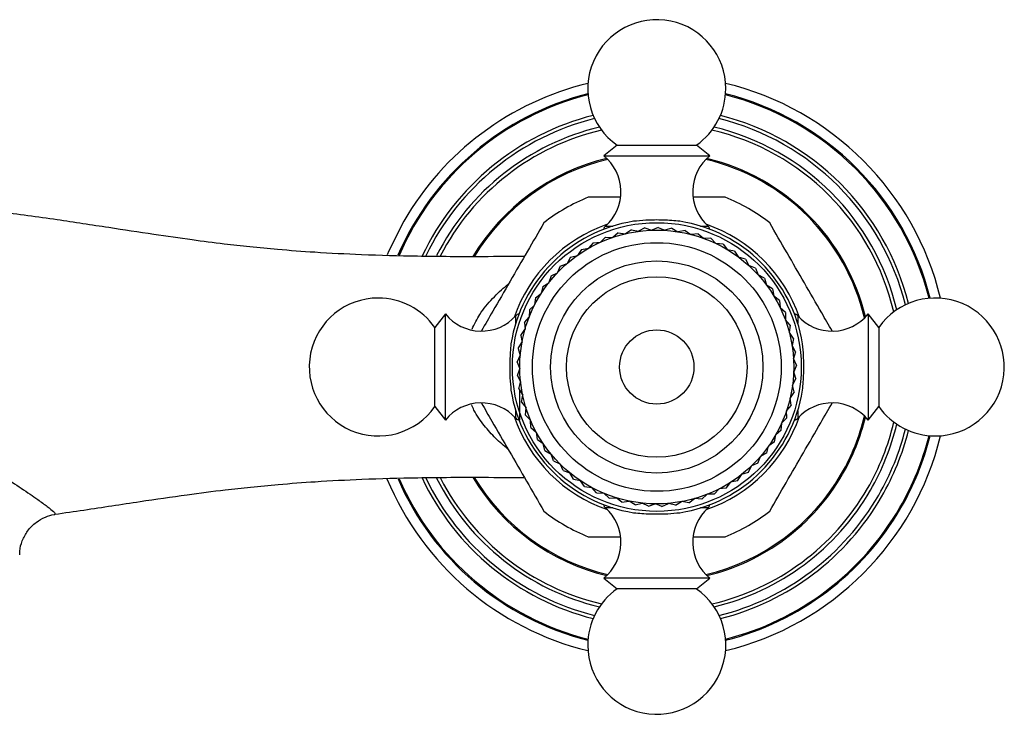
# Model space of a CAD drawing. Units: millimetres. Extents: x 5 to 995, y 5 to 995.
# Drawn here: x 466 to 512, y 491 to 523 of the extents above; entities that cross this region are included whole.
import ezdxf

# ---------------------------------------------------------------- set-up
doc = ezdxf.new("R2010")
doc.units = ezdxf.units.MM

msp = doc.modelspace()

# ---------------------------------------------------------------- linework, layer by layer
at = {"color": 7, "linetype": 'Continuous', "lineweight": 25}
for p, q in [((493.732, 517.574), (493.094, 517.074)), ((493.732, 517.574), (497.457, 517.574)), ((498.094, 517.074), (497.457, 517.574)), ((493.094, 517.074), (498.094, 517.074)), ((498.818, 515.124), (497.341, 515.124)), ((495.031, 513.675), (494.734, 513.517)), ((495.031, 513.675), (495.35, 513.569)), ((495.666, 513.699), (495.355, 513.57)), ((495.666, 513.699), (495.973, 513.563)), ((493.181, 513.24), (492.942, 513.004)), ((493.094, 513.619), (493.094, 513.609)), ((493.181, 513.24), (493.517, 513.231)), ((493.783, 513.445), (493.522, 513.232)), ((493.783, 513.445), (494.116, 513.402)), ((494.401, 513.59), (494.121, 513.404)), ((494.401, 513.59), (494.729, 513.516)), ((496.3, 513.661), (495.979, 513.563)), ((496.3, 513.661), (496.593, 513.496)), ((496.928, 513.562), (496.598, 513.495)), ((496.928, 513.562), (497.203, 513.37)), ((497.543, 513.404), (497.208, 513.369)), ((497.543, 513.404), (497.799, 513.186)), ((498.094, 513.609), (498.094, 513.619)), ((492.602, 512.979), (492.387, 512.72)), ((492.602, 512.979), (492.938, 513.002)), ((498.14, 513.186), (497.804, 513.184)), ((498.14, 513.186), (498.373, 512.945)), ((498.713, 512.912), (498.378, 512.942)), ((498.713, 512.912), (498.922, 512.649)), ((491.533, 512.295), (491.372, 512)), ((491.533, 512.295), (491.858, 512.382)), ((492.051, 512.663), (491.862, 512.385)), ((492.051, 512.663), (492.383, 512.718)), ((499.257, 512.584), (498.927, 512.646)), ((499.257, 512.584), (499.44, 512.302)), ((499.767, 512.205), (499.444, 512.299)), ((491.053, 511.879), (490.921, 511.57)), ((491.053, 511.879), (491.368, 511.996)), ((499.767, 512.205), (499.922, 511.907)), ((500.238, 511.779), (499.926, 511.903)), ((490.615, 511.418), (490.514, 511.098)), ((490.615, 511.418), (490.917, 511.566)), ((500.238, 511.779), (500.363, 511.467)), ((500.665, 511.309), (500.367, 511.463)), ((490.224, 510.918), (490.154, 510.589)), ((490.224, 510.918), (490.51, 511.094)), ((500.665, 511.309), (500.76, 510.986)), ((501.046, 510.8), (500.763, 510.982)), ((489.883, 510.382), (490.151, 510.584)), ((501.046, 510.8), (501.109, 510.47)), ((501.375, 510.257), (501.111, 510.465)), ((489.595, 509.815), (489.842, 510.043)), ((489.883, 510.382), (489.845, 510.048)), ((501.375, 510.257), (501.406, 509.922)), ((485.644, 509.624), (485.144, 508.987)), ((485.644, 504.624), (485.644, 509.624)), ((489.109, 509.624), (489.099, 509.624)), ((489.595, 509.815), (489.59, 509.479)), ((501.65, 509.684), (501.408, 509.917)), ((501.65, 509.684), (501.649, 509.348)), ((502.089, 509.624), (502.079, 509.624)), ((506.044, 508.987), (505.544, 509.624)), ((505.544, 509.624), (505.544, 504.624)), ((489.363, 509.224), (489.588, 509.474)), ((489.363, 509.224), (489.39, 508.889)), ((501.869, 509.088), (501.65, 509.343)), ((501.869, 509.088), (501.835, 508.753)), ((485.144, 505.262), (485.144, 508.987)), ((489.19, 508.613), (489.389, 508.884)), ((489.19, 508.613), (489.249, 508.282)), ((502.029, 508.473), (501.836, 508.748)), ((506.044, 508.987), (506.044, 505.262)), ((489.076, 507.988), (489.248, 508.276)), ((502.029, 508.473), (501.963, 508.143)), ((502.129, 507.846), (501.964, 508.138)), ((489.023, 507.354), (489.166, 507.659)), ((489.076, 507.988), (489.167, 507.664)), ((502.129, 507.846), (502.032, 507.524)), ((489.023, 507.354), (489.145, 507.041)), ((502.169, 507.211), (502.032, 507.519)), ((502.169, 507.211), (502.04, 506.901)), ((489.032, 506.719), (489.145, 507.036)), ((489.032, 506.719), (489.183, 506.419)), ((502.146, 506.577), (502.04, 506.895)), ((489.101, 506.088), (489.183, 506.414)), ((502.063, 505.947), (501.988, 506.274)), ((502.146, 506.577), (501.989, 506.28)), ((489.101, 506.088), (489.281, 505.803)), ((489.144, 504.624), (489.144, 506.02)), ((489.232, 505.466), (489.282, 505.798)), ((502.063, 505.947), (501.877, 505.666)), ((489.232, 505.466), (489.438, 505.2)), ((501.919, 505.328), (501.707, 505.067)), ((501.919, 505.328), (501.876, 505.661)), ((485.144, 505.262), (485.644, 504.624)), ((489.421, 504.86), (489.439, 505.195)), ((489.421, 504.86), (489.652, 504.615)), ((501.716, 504.726), (501.706, 505.062)), ((505.544, 504.624), (506.044, 505.262)), ((489.099, 504.624), (489.144, 504.624)), ((489.669, 504.274), (489.654, 504.61)), ((501.456, 504.146), (501.478, 504.482)), ((501.716, 504.726), (501.48, 504.486)), ((502.079, 504.624), (502.089, 504.624)), ((489.669, 504.274), (489.922, 504.053)), ((489.972, 503.716), (489.925, 504.049)), ((501.456, 504.146), (501.198, 503.931)), ((489.972, 503.716), (490.245, 503.52)), ((490.327, 503.189), (490.248, 503.516)), ((501.141, 503.594), (500.864, 503.405)), ((501.141, 503.594), (501.196, 503.926)), ((490.327, 503.189), (490.618, 503.021)), ((490.731, 502.699), (490.621, 503.017)), ((500.775, 503.075), (500.48, 502.913)), ((500.775, 503.075), (500.861, 503.4)), ((490.731, 502.699), (491.037, 502.56)), ((491.181, 502.25), (491.041, 502.556)), ((500.36, 502.594), (500.051, 502.462)), ((500.36, 502.594), (500.477, 502.909)), ((491.181, 502.25), (491.499, 502.141)), ((491.672, 501.847), (491.503, 502.138)), ((499.9, 502.155), (499.58, 502.053)), ((499.9, 502.155), (500.047, 502.458)), ((491.672, 501.847), (491.999, 501.769)), ((492.199, 501.493), (492.003, 501.766)), ((498.866, 501.421), (499.068, 501.689)), ((499.401, 501.763), (499.072, 501.692)), ((499.401, 501.763), (499.576, 502.05)), ((492.199, 501.493), (492.532, 501.447)), ((492.759, 501.192), (492.537, 501.445)), ((492.759, 501.192), (493.095, 501.178)), ((493.345, 500.946), (493.1, 501.176)), ((498.3, 501.132), (498.527, 501.379)), ((498.866, 501.421), (498.532, 501.382)), ((493.345, 500.946), (493.68, 500.965)), ((493.951, 500.758), (493.685, 500.963)), ((493.951, 500.758), (494.284, 500.809)), ((494.573, 500.629), (494.289, 500.808)), ((494.573, 500.629), (494.899, 500.712)), ((495.205, 500.561), (494.905, 500.711)), ((495.84, 500.554), (496.144, 500.698)), ((496.473, 500.608), (496.149, 500.698)), ((496.473, 500.608), (496.762, 500.781)), ((497.098, 500.723), (496.767, 500.782)), ((497.098, 500.723), (497.369, 500.923)), ((497.709, 500.898), (497.374, 500.924)), ((497.709, 500.898), (497.959, 501.123)), ((498.3, 501.132), (497.964, 501.125)), ((493.094, 500.639), (493.094, 500.629)), ((495.205, 500.561), (495.521, 500.674)), ((495.84, 500.554), (495.527, 500.674)), ((498.094, 500.629), (498.094, 500.639)), ((492.371, 499.124), (493.848, 499.124)), ((493.094, 497.174), (493.732, 496.674)), ((498.094, 497.174), (493.094, 497.174)), ((497.457, 496.674), (498.094, 497.174)), ((497.457, 496.674), (493.732, 496.674))]:
    msp.add_line(p, q, dxfattribs=at)
at = {"color": 8, "linetype": 'Continuous', "lineweight": 25}
for p, q in [((493.178, 513.761), (493.531, 513.761)), ((497.658, 513.761), (498.011, 513.761)), ((488.958, 509.188), (488.958, 509.54)), ((502.231, 509.54), (502.231, 509.188)), ((488.958, 504.708), (488.958, 505.061)), ((502.231, 505.061), (502.231, 504.708)), ((493.531, 500.487), (493.178, 500.487)), ((498.011, 500.487), (497.658, 500.487))]:
    msp.add_line(p, q, dxfattribs=at)
at = {"color": 7, "linetype": 'Continuous', "lineweight": 25, "flags": 128}
msp.add_lwpolyline([(483.686, 513.999), (482.98, 512.597), (482.901, 512.411)], dxfattribs=at)
at = {"color": 7, "linetype": 'Continuous', "lineweight": 25}
for radius in [6.8, 6.45, 5.857, 5, 4.25, 1.75]:
    msp.add_circle((495.594, 507.124), radius, dxfattribs=at)
for centre, radius, start, end in [((495.594, 520.237), 3.25, 0, 235.0349), ((495.594, 507.124), 13.75, 103.6309, 150), ((495.594, 520.237), 3.25, 304.9651, 0), ((495.594, 507.124), 13.75, 13.6309, 76.3691), ((491.732, 515.382), 2.172, 311.7209, 51.1705), ((499.456, 515.382), 2.172, 128.8295, 228.2791), ((495.594, 507.124), 8.625, 111.946, 128.054), ((495.594, 507.124), 8.625, 51.946, 68.054), ((495.594, 507.124), 6.95, 99.0209, 170.9791), ((495.594, 507.124), 7.113, 109.0956, 160.9044), ((493.344, 513.574), 0.25, 131.7209, 171.7712), ((495.594, 507.124), 6.95, 9.0209, 80.9791), ((495.594, 507.124), 7.113, 19.0956, 70.9044), ((497.844, 513.574), 0.25, 8.2288, 48.2791), ((482.481, 507.124), 3.25, 90, 325.0349), ((482.481, 507.124), 3.25, 34.9651, 90), ((508.708, 507.124), 3.25, 270, 145.0349), ((487.336, 510.986), 2.172, 218.8295, 318.2791), ((489.144, 509.374), 0.25, 98.2288, 138.2791), ((502.044, 509.374), 0.25, 41.7209, 81.7712), ((503.852, 510.986), 2.172, 221.7209, 321.1705), ((495.594, 507.124), 6.95, 189.0209, 260.9791), ((495.594, 507.124), 6.95, 279.0209, 350.9791), ((487.336, 503.262), 2.172, 41.7209, 141.1705), ((503.852, 503.262), 2.172, 38.8295, 138.2791), ((508.708, 507.124), 3.25, 214.9651, 270), ((495.594, 507.124), 7.112, 199.0956, 250.9044), ((489.144, 504.874), 0.25, 221.7209, 270), ((495.594, 507.124), 7.112, 289.0956, 340.9044), ((502.044, 504.874), 0.25, 278.2288, 318.2791), ((495.594, 507.124), 13.75, 283.6309, 346.3691), ((495.594, 507.124), 13.75, 202.5112, 256.3691), ((495.594, 507.124), 8.625, 231.946, 248.054), ((491.732, 498.866), 2.172, 308.8295, 48.2791), ((493.344, 500.674), 0.25, 188.2288, 228.2791), ((499.456, 498.866), 2.172, 131.7209, 231.1705), ((497.844, 500.674), 0.25, 311.7209, 351.7712), ((495.594, 507.124), 8.625, 291.946, 308.054), ((495.594, 494.011), 3.25, 124.9651, 180), ((495.594, 494.011), 3.25, 180, 55.0349)]:
    msp.add_arc(centre, radius, start, end, dxfattribs=at)
at = {"color": 8, "linetype": 'Continuous', "lineweight": 25}
for radius, start, end in [(13.275, 104.1316, 156.6501), (13.223, 104.1695, 156.5893), (13.223, 14.1695, 75.8305), (13.275, 14.1316, 75.8684), (12.225, 104.1828, 154.6357), (12.068, 104.0508, 154.2391), (12.068, 14.0508, 75.9492), (12.225, 14.1828, 75.8172), (11.617, 103.4228, 153.1476), (11.617, 13.4228, 76.5772), (11.457, 103.0992, 152.8726), (11.457, 13.0992, 76.9008), (10.104, 103.4936, 149.0237), (10.104, 13.4936, 76.5064), (10.048, 103.298, 148.6407), (10.048, 13.298, 76.702), (10.048, 330, 346.702), (10.104, 330, 346.5064), (11.457, 330, 346.9008), (11.617, 330, 346.5772), (12.068, 330, 345.9492), (12.225, 330, 345.8172), (13.223, 330, 345.8305), (13.275, 330, 345.8684), (10.048, 283.298, 330), (13.275, 203.4074, 255.8684), (13.223, 203.4668, 255.8305), (12.225, 205.3018, 255.8172), (12.068, 205.6499, 255.9492), (11.617, 206.8201, 256.5772), (11.457, 207.2001, 256.9008), (10.104, 211.1092, 256.5064), (10.048, 211.2144, 256.702), (10.104, 283.4936, 330), (11.457, 283.0992, 330), (11.617, 283.4228, 330), (12.068, 284.0508, 330), (12.225, 284.1828, 330), (13.223, 284.1695, 330), (13.275, 284.1316, 330)]:
    msp.add_arc((495.594, 507.124), radius, start, end, dxfattribs=at)
at = {"color": 7, "linetype": 'Continuous', "lineweight": 25}
for points, knots in [([(493.859, 515.124), (493.853, 515.124), (493.342, 515.124), (492.854, 515.124), (492.371, 515.124)], [0, 0, 0, 0, 0.0108524, 1, 1, 1, 1]), ([(489.364, 512.334), (488.714, 512.328), (487.035, 512.313), (484.474, 512.327), (481.834, 512.397), (479.639, 512.51), (477.887, 512.641), (476.465, 512.776), (475.124, 512.925), (473.619, 513.119), (471.807, 513.38), (469.689, 513.705), (467.259, 514.078), (464.509, 514.456), (461.417, 514.791), (459.238, 514.844), (458.094, 514.873)], [0, 0, 0, 0, 0.061852, 0.159666, 0.243392, 0.313163, 0.369034, 0.411012, 0.449497, 0.498046, 0.556746, 0.625556, 0.70434, 0.792913, 0.891252, 1, 1, 1, 1]), ([(490.278, 513.916), (490.021, 513.472), (489.504, 512.575), (488.688, 511.163), (487.954, 509.891), (487.516, 509.132), (487.34, 508.827)], [0, 0, 0, 0, 0.268434, 0.542244, 0.816097, 1, 1, 1, 1]), ([(496.684, 513.988), (496.426, 514.011), (495.911, 514.058), (495.134, 514.048), (494.692, 514.006), (494.504, 513.988)], [0, 0, 0, 0, 0.365023, 0.730378, 1, 1, 1, 1]), ([(503.849, 508.826), (503.687, 509.107), (503.263, 509.842), (502.544, 511.087), (501.713, 512.526), (501.181, 513.448), (500.911, 513.916)], [0, 0, 0, 0, 0.1696599, 0.4434324, 0.7172491, 1, 1, 1, 1]), ([(488.73, 508.214), (488.707, 507.956), (488.661, 507.44), (488.67, 506.664), (488.712, 506.222), (488.73, 506.034)], [0, 0, 0, 0, 0.365023, 0.730378, 1, 1, 1, 1]), ([(502.458, 506.034), (502.481, 506.292), (502.528, 506.808), (502.518, 507.584), (502.476, 508.026), (502.458, 508.214)], [0, 0, 0, 0, 0.365023, 0.730378, 1, 1, 1, 1]), ([(487.339, 505.422), (487.502, 505.141), (487.926, 504.406), (488.645, 503.161), (489.476, 501.722), (490.008, 500.8), (490.278, 500.332)], [0, 0, 0, 0, 0.1696599, 0.4434324, 0.7172491, 1, 1, 1, 1]), ([(500.911, 500.332), (501.167, 500.776), (501.685, 501.673), (502.5, 503.086), (503.234, 504.357), (503.672, 505.116), (503.848, 505.421)], [0, 0, 0, 0, 0.268434, 0.542244, 0.816097, 1, 1, 1, 1]), ([(467.255, 500.189), (467.71, 500.254), (469.047, 500.444), (471.12, 500.77), (473.337, 501.093), (475.074, 501.318), (476.504, 501.476), (477.917, 501.608), (479.664, 501.738), (481.856, 501.851), (484.496, 501.921), (487.049, 501.935), (488.721, 501.92), (489.364, 501.914)], [0, 0, 0, 0, 0.062495, 0.183289, 0.284349, 0.365732, 0.419979, 0.47878, 0.557453, 0.65603, 0.774603, 0.913281, 1, 1, 1, 1]), ([(494.504, 500.26), (494.762, 500.237), (495.278, 500.191), (496.054, 500.2), (496.496, 500.242), (496.684, 500.26)], [0, 0, 0, 0, 0.365023, 0.730378, 1, 1, 1, 1]), ([(465.606, 498.275), (465.604, 498.333), (465.597, 498.551), (465.708, 498.948), (465.96, 499.422), (466.343, 499.811), (466.783, 500.055), (467.095, 500.164), (467.242, 500.174), (467.251, 500.175)], [0, 0, 0, 0, 0.0655265, 0.2482957, 0.4385336, 0.64752, 0.8283426, 0.9890345, 1, 1, 1, 1]), ([(467.248, 500.2), (467.259, 500.19), (467.27, 500.178), (467.257, 500.183), (467.255, 500.183)], [0, 0, 0, 0, 0.918045, 1, 1, 1, 1]), ([(497.33, 499.124), (497.335, 499.124), (497.846, 499.124), (498.334, 499.124), (498.818, 499.124)], [0, 0, 0, 0, 0.0108524, 1, 1, 1, 1])]:
    msp.add_open_spline(points, degree=3, knots=knots, dxfattribs=at)
at = {"color": 8, "linetype": 'Continuous', "lineweight": 25}
for points, knots in [([(486.897, 508.903), (487.011, 509.145), (487.274, 509.7), (487.865, 510.36), (488.333, 510.827), (488.588, 511.015), (488.614, 511.035)], [0, 0, 0, 0, 0.2652506, 0.6081521, 0.9596274, 1, 1, 1, 1]), ([(488.589, 503.257), (488.392, 503.418), (488.002, 503.737), (487.463, 504.366), (487.065, 504.891), (486.915, 505.259), (486.88, 505.344)], [0, 0, 0, 0, 0.305976, 0.604356, 0.909277, 1, 1, 1, 1]), ([(458.094, 504.714), (458.094, 504.714), (458.657, 504.714), (459.63, 504.558), (460.906, 504.102), (462.146, 503.529), (463.467, 502.806), (464.699, 502.05), (465.706, 501.394), (466.419, 500.904), (466.914, 500.54), (467.27, 500.255), (467.256, 500.22), (467.248, 500.2)], [0, 0, 0, 0, 0.000002, 0.115499, 0.199155, 0.284515, 0.41004, 0.538648, 0.63816, 0.740076, 0.816898, 0.895992, 1, 1, 1, 1])]:
    msp.add_open_spline(points, degree=3, knots=knots, dxfattribs=at)

doc.saveas('drawing.dxf')
